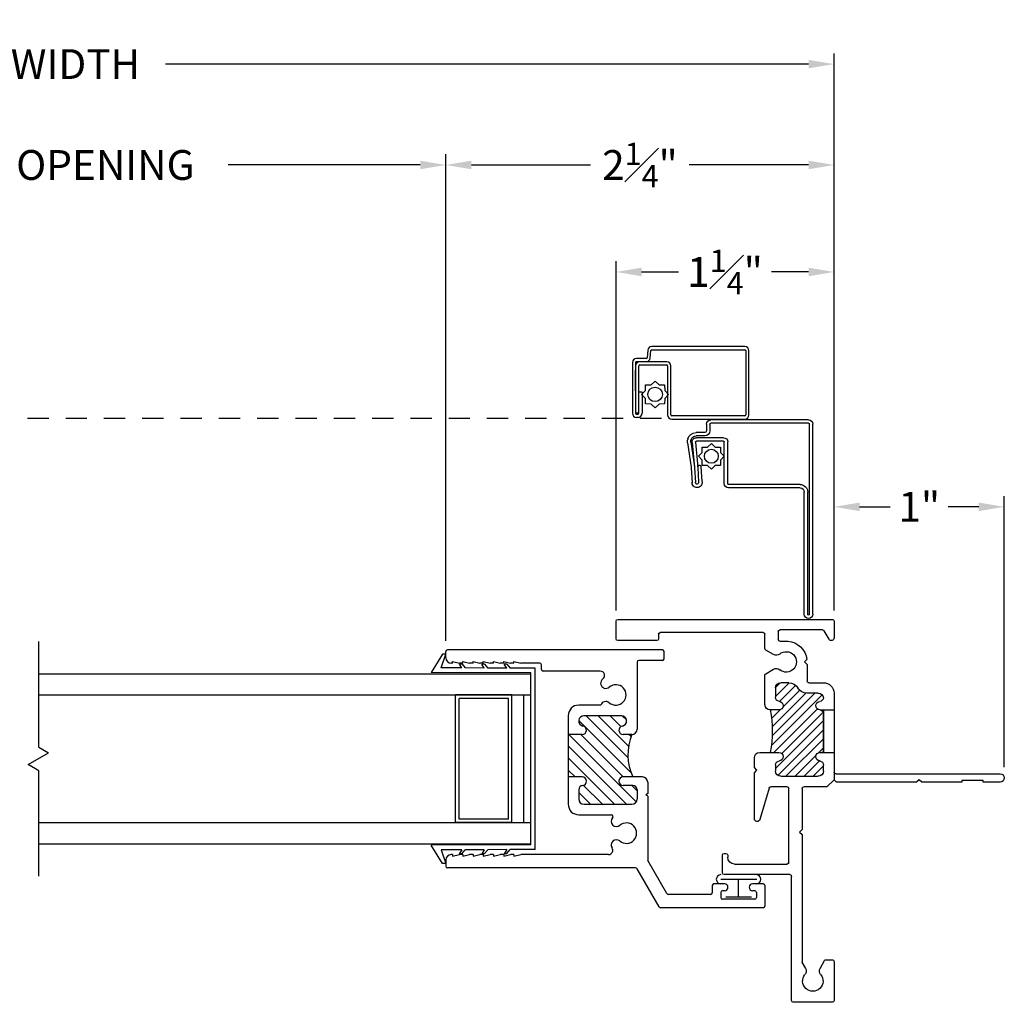
# Model space of a CAD drawing. Extents: x 5.9 to 30.9, y 7.1 to 16.4.
# Drawn here: x 25.1 to 30.9, y 7.1 to 12.9 of the extents above; entities that cross this region are included whole.
import ezdxf

# ---------------------------------------------------------------- set-up
doc = ezdxf.new("R2010")
doc.units = 0
doc.header["$LTSCALE"] = 0.3
doc.header["$MEASUREMENT"] = 0
doc.linetypes.add('8XX0-11$0$HIDDEN2', pattern=[0.1875, 0.125, -0.0625])
for name, color, linetype in [('8XX0-11$0$HIDDEN', 1, '8XX0-11$0$HIDDEN2'), ('8XX0-11$0$mi0051mi$0$PART', 7, 'Continuous'), ('920-PW-V-GLZG$0$E920pha$0$GLASS', 7, 'Continuous'), ('920-PW-V-GLZG$0$GLZG-IG', 7, 'Continuous'), ('920-PW-V-GLZG$0$GLZG-IGSG', 7, 'Continuous'), ('920-PW-V-GLZG$0$GLZG-SG', 7, 'Continuous'), ('DIM2', 7, 'Continuous'), ('EX0920$0$BRKAWAY', 7, 'Continuous'), ('EX0920$0$PART', 7, 'Continuous'), ('EX0920$0$SECTION', 7, 'Continuous'), ('EX0920$0$THRMBRK', 7, 'Continuous'), ('LAYER1', 7, 'Continuous'), ('mi0051mi$0$PART', 7, 'Continuous'), ('RF0106$0$PART', 7, 'Continuous'), ('screen14$0$PART', 7, 'Continuous'), ('VINYL', 7, 'Continuous')]:
    doc.layers.add(name, color=color, linetype=linetype)
doc.styles.add('ARCHITECTURAL', font='simplex.shx')
doc.dimstyles.new('DIM-MMSTACKED', dxfattribs={"dimscale": 0, "dimtxt": 0.175, "dimasz": 0.15, "dimexe": 0.063, "dimexo": 0.063, "dimgap": 0.07, "dimtad": 0, "dimtih": 1, "dimtoh": 1, "dimdec": 4, "dimzin": 4, "dimdsep": 46, "dimlunit": 4, "dimtxsty": 'ARCHITECTURAL', "dimcen": 0.02, "dimclrt": 7, "dimadec": 0, "dimazin": 0, "dimtfac": 0.75, "dimtdec": 4, "dimtmove": 2, "dimatfit": 3, "dimfxl": 0, "dimfrac": 1, "dimtolj": 1, "dimtzin": 4, "dimarcsym": 0})

# ---------------------------------------------------------------- blocks, each defined once
blk = doc.blocks.new('*X7')
at = {"color": 0}
for p, q in [((6.7067, 3.6308), (6.9273, 3.8514)), ((6.7067, 3.7899), (6.7682, 3.8514)), ((6.7067, 3.7368), (6.797, 3.8272)), ((6.712, 3.5831), (6.9804, 3.8514)), ((6.7514, 3.5694), (7.0334, 3.8514)), ((6.8407, 3.6057), (7.0821, 3.8471)), ((6.8449, 3.822), (6.8743, 3.8514)), ((6.8856, 3.5445), (7.1827, 3.8416)), ((6.7067, 3.6838), (6.831, 3.8081)), ((6.8467, 3.5586), (7.1053, 3.8172)), ((6.9434, 3.5493), (7.1947, 3.8006)), ((6.9966, 3.5495), (7.195, 3.7479)), ((7.113, 3.6129), (7.2118, 3.7116)), ((7.1464, 3.5932), (7.2412, 3.688)), ((7.1757, 3.5694), (7.2566, 3.6504)), ((7.046, 3.5459), (7.0982, 3.5981)), ((7.2288, 3.5696), (7.2565, 3.5973)), ((7.0924, 3.5392), (7.0967, 3.5435))]:
    blk.add_line(p, q, dxfattribs=at)
blk = doc.blocks.new('INSL920', base_point=(5.2724, 2.5786))
for p, q in [((5.2722, 2.2881), (5.2722, 2.2036)), ((5.2722, 2.2656), (5.5224, 2.2656)), ((5.5224, 2.2756), (5.5224, 2.2036))]:
    blk.add_line(p, q)
blk.add_arc((5.3974, 3.2517), 0.6846, 259.47959, 280.52041)
at = {"rotation": 180}
blk.add_blockref('*X7', (12.369, 6.117), dxfattribs=at)
blk = doc.blocks.new('EX0920', base_point=(6.2304, 2.8596))
at = {"layer": 'EX0920$0$BRKAWAY'}
for p, q in [((5.6974, 2.1886), (5.6824, 2.2036)), ((5.6474, 2.1936), (5.6474, 1.2286)), ((5.6974, 1.7186), (5.6974, 2.1886)), ((5.6824, 1.7036), (5.6974, 1.7186)), ((5.6974, 1.6886), (5.6824, 1.7036)), ((5.6974, 1.4536), (5.6974, 1.6886)), ((5.6874, 1.3286), (5.6874, 1.4536)), ((5.6874, 1.4536), (5.6974, 1.4536)), ((5.6974, 1.3286), (5.6874, 1.3286)), ((5.6974, 1.2286), (5.6974, 1.3286))]:
    blk.add_line(p, q, dxfattribs=at)
for centre, radius, start, end in [((5.6374, 2.1936), 0.01, 0, 90), ((5.6724, 1.2286), 0.025, 180, 0)]:
    blk.add_arc(centre, radius, start, end, dxfattribs=at)
at = {"layer": 'EX0920$0$PART'}
for p, q in [((4.7404, 3.4746), (4.7404, 2.2136)), ((4.8554, 3.4846), (4.7504, 3.4846)), ((4.8654, 3.2446), (4.8654, 3.4746)), ((4.8184, 2.6196), (4.8184, 3.2246)), ((4.8284, 3.2346), (4.8554, 3.2346)), ((6.1154, 2.8496), (6.1154, 2.8386)), ((6.2304, 2.8596), (6.1254, 2.8596)), ((6.2404, 2.4636), (6.2404, 2.8496)), ((6.1254, 2.8286), (6.1384, 2.8286)), ((6.1784, 2.7886), (6.1784, 2.4796)), ((5.6114, 2.6716), (5.5534, 2.6716)), ((5.6264, 2.6566), (5.6114, 2.6716)), ((5.6414, 2.6716), (5.6264, 2.6566)), ((5.9124, 2.6716), (5.6414, 2.6716)), ((4.9124, 2.6096), (4.8284, 2.6096)), ((4.9476, 2.5587), (4.9211, 2.6045)), ((5.0596, 2.6045), (5.0332, 2.5587)), ((5.2414, 2.6096), (5.0683, 2.6096)), ((5.5224, 2.6406), (5.5224, 2.5276)), ((5.7315, 2.5853), (5.9165, 2.6401)), ((5.1434, 2.5476), (5.1976, 2.5476)), ((5.2724, 2.5276), (5.2724, 2.5786)), ((5.5971, 2.5476), (5.6314, 2.5476)), ((5.7244, 2.4796), (5.7244, 2.5757)), ((4.8024, 2.2709), (4.8024, 2.5216)), ((4.8124, 2.5316), (4.8587, 2.5316)), ((4.8687, 2.5216), (4.8687, 2.4753)), ((5.1124, 2.4699), (5.1124, 2.5166)), ((5.6624, 2.5166), (5.6624, 2.2966)), ((6.1684, 2.4696), (5.7344, 2.4696)), ((6.9804, 2.4536), (6.2504, 2.4536)), ((6.9904, 2.2136), (6.9904, 2.4436)), ((4.9762, 2.3634), (4.9904, 2.3776)), ((4.9904, 2.3776), (5.0054, 2.3626)), ((5.7244, 2.2456), (5.7244, 2.3816)), ((5.7344, 2.3916), (5.9754, 2.3916)), ((5.9754, 2.3916), (5.9904, 2.4066)), ((5.9904, 2.4066), (6.0054, 2.3916)), ((6.0054, 2.3916), (6.7536, 2.3916)), ((6.7586, 2.3902), (6.7913, 2.3713)), ((5.0054, 2.3626), (5.1024, 2.3626)), ((5.1124, 2.3526), (5.1124, 2.2656)), ((5.1744, 2.2966), (5.1744, 2.3626)), ((4.8573, 2.2334), (4.8074, 2.2623)), ((5.5224, 2.2856), (5.5224, 2.2756)), ((5.6314, 2.2656), (5.5971, 2.2656)), ((6.7913, 2.2858), (6.7454, 2.2593)), ((4.7504, 2.2036), (4.8494, 2.2036)), ((5.1744, 2.2036), (5.2722, 2.2036)), ((5.5224, 2.2036), (5.6374, 2.2036)), ((5.6824, 2.2036), (5.7244, 2.2456)), ((6.7404, 2.2506), (6.7404, 2.2136)), ((6.7504, 2.2036), (6.9804, 2.2036))]:
    blk.add_line(p, q, dxfattribs=at)
for centre, radius, start, end in [((4.7504, 3.4746), 0.01, 90, 180), ((4.8554, 3.4746), 0.01, 0, 90), ((4.8554, 3.2446), 0.01, 270, 0), ((4.8284, 3.2246), 0.01, 90, 180), ((6.1254, 2.8496), 0.01, 90, 180), ((6.1254, 2.8386), 0.01, 180, 270), ((6.2304, 2.8496), 0.01, 0, 90), ((6.1384, 2.7886), 0.04, 0, 90), ((5.5534, 2.6406), 0.031, 90, 180), ((5.9124, 2.6556), 0.016, 284.99808, 90), ((4.8284, 2.6196), 0.01, 180, 270), ((4.9124, 2.5996), 0.01, 29.82476, 90), ((5.0683, 2.5996), 0.01, 90, 150.17534), ((5.2414, 2.5786), 0.031, 0, 90), ((4.9207, 2.5432), 0.031, 319.87625, 29.99998), ((5.06, 2.5432), 0.031, 149.87335, 220.1941), ((5.1434, 2.5166), 0.031, 90, 180), ((5.1976, 2.5226), 0.025, 5.73917, 90.00006), ((5.5971, 2.5226), 0.025, 90, 174.16393), ((5.6314, 2.5166), 0.031, 0, 90), ((5.7344, 2.5757), 0.01, 106.38159, 180), ((4.8124, 2.5216), 0.01, 90, 180), ((4.8587, 2.5216), 0.01, 0, 90), ((4.9904, 2.4846), 0.06, 139.93815, 40.02555), ((5.2474, 2.5276), 0.025, 185.73917, 0), ((5.5474, 2.5276), 0.025, 180, 354.35771), ((4.9904, 2.4846), 0.122, 184.34478, 263.32836), ((5.1744, 2.4699), 0.062, 179.99995, 240), ((5.7344, 2.4796), 0.01, 180, 270), ((6.1684, 2.4796), 0.01, 270, 360), ((6.2504, 2.4636), 0.01, 180, 270), ((6.9804, 2.4436), 0.01, 0, 90), ((5.1124, 2.3626), 0.062, 360, 60), ((5.7344, 2.3816), 0.01, 90, 180), ((6.7536, 2.3816), 0.01, 60, 90), ((6.8068, 2.3982), 0.031, 240, 310.08295), ((6.8654, 2.3286), 0.06, 229.91703, 130.08297), ((5.1024, 2.3526), 0.01, 0, 90), ((4.8124, 2.2709), 0.01, 179.99974, 240), ((5.1744, 2.2656), 0.062, 180, 270), ((5.2054, 2.2966), 0.031, 180, 262.42995), ((5.1976, 2.2906), 0.025, 278.43106, 354.26082), ((5.2474, 2.2856), 0.025, 5.73917, 174.26083), ((5.5474, 2.2856), 0.025, 5.83607, 180), ((5.5971, 2.2906), 0.025, 185.64229, 270), ((5.6314, 2.2966), 0.031, 270, 360), ((6.7504, 2.2506), 0.01, 120, 180), ((6.8068, 2.2589), 0.031, 49.91705, 120), ((4.7504, 2.2136), 0.01, 180, 270), ((4.8494, 2.2196), 0.016, 270, 60.04793), ((6.7504, 2.2136), 0.01, 180, 270), ((6.9804, 2.2136), 0.01, 270, 0)]:
    blk.add_arc(centre, radius, start, end, dxfattribs=at)
at = {"layer": 'EX0920$0$SECTION'}
blk.add_line((5.6374, 2.2036), (5.6824, 2.2036), dxfattribs=at)
at = {"layer": 'EX0920$0$THRMBRK'}
for p, q in [((5.5124, 2.2656), (5.2971, 2.2656)), ((5.2722, 2.2036), (5.5224, 2.2036))]:
    blk.add_line(p, q, dxfattribs=at)
for centre, radius, start, end in [((5.2971, 2.2906), 0.025, 185.73917, 269.99984), ((5.5124, 2.2756), 0.01, 270, 0)]:
    blk.add_arc(centre, radius, start, end, dxfattribs=at)
blk = doc.blocks.new('*D24')
at = {"color": 0, "lineweight": -2, "ltscale": 3.333333, "transparency": 16777216}
for p, q in [((29.8944, 9.4013), (29.8944, 10.0725)), ((30.8944, 8.4793), (30.8944, 10.0725)), ((30.0444, 10.0095), (30.2244, 10.0095)), ((30.7444, 10.0095), (30.5644, 10.0095))]:
    blk.add_line(p, q, dxfattribs=at)
at = {"color": 0, "ltscale": 3.333333, "transparency": 16777216}
for points in [[(30.0444, 10.0345), (30.0444, 9.9845), (29.8944, 10.0095)], [(30.7444, 10.0345), (30.7444, 9.9845), (30.8944, 10.0095)]]:
    blk.add_solid(points, dxfattribs=at)
at = {"color": 7, "ltscale": 3.333333, "transparency": 16777216, "insert": (30.3944, 10.0095), "char_height": 0.175, "attachment_point": 5, "style": 'ARCHITECTURAL'}
blk.add_mtext('\\A1;1"', dxfattribs=at)
blk = doc.blocks.new('*D25')
at = {"color": 0, "lineweight": -2, "ltscale": 3.333333, "transparency": 16777216}
for p, q in [((27.6134, 9.2222), (27.6134, 12.0809)), ((29.8944, 9.4013), (29.8944, 12.0809)), ((27.7634, 12.0179), (28.4641, 12.0179)), ((29.7444, 12.0179), (29.0436, 12.0179))]:
    blk.add_line(p, q, dxfattribs=at)
at = {"color": 0, "ltscale": 3.333333, "transparency": 16777216}
for points in [[(27.7634, 12.0429), (27.7634, 11.9929), (27.6134, 12.0179)], [(29.7444, 12.0429), (29.7444, 11.9929), (29.8944, 12.0179)]]:
    blk.add_solid(points, dxfattribs=at)
at = {"color": 7, "ltscale": 3.333333, "transparency": 16777216, "insert": (28.7539, 12.0179), "char_height": 0.175, "attachment_point": 5, "style": 'ARCHITECTURAL'}
blk.add_mtext('\\A1;2{\\H0.750000x;\\S1#4;}"', dxfattribs=at)
blk = doc.blocks.new('*D27')
at = {"color": 0, "lineweight": -2, "ltscale": 3.333333, "transparency": 16777216}
for p, q in [((22.4427, 9.2242), (22.4427, 12.0809)), ((27.6134, 9.2222), (27.6134, 12.0809)), ((22.5927, 12.0179), (23.7205, 12.0179)), ((27.4634, 12.0179), (26.3355, 12.0179))]:
    blk.add_line(p, q, dxfattribs=at)
at = {"color": 0, "ltscale": 3.333333, "transparency": 16777216}
for points in [[(22.5927, 12.0429), (22.5927, 11.9929), (22.4427, 12.0179)], [(27.4634, 12.0429), (27.4634, 11.9929), (27.6134, 12.0179)]]:
    blk.add_solid(points, dxfattribs=at)
at = {"color": 7, "ltscale": 3.333333, "transparency": 16777216, "insert": (25.028, 12.0179), "char_height": 0.175, "attachment_point": 5, "style": 'ARCHITECTURAL'}
blk.add_mtext('\\A1;DAYLIGHT OPENING', dxfattribs=at)
blk = doc.blocks.new('*D29')
at = {"color": 0, "lineweight": -2, "ltscale": 3.333333, "transparency": 16777216}
for p, q in [((20.1646, 11.7835), (20.1646, 12.6736)), ((29.8944, 9.4643), (29.8944, 12.6736)), ((20.3146, 12.6106), (24.0928, 12.6106)), ((29.7444, 12.6106), (25.9661, 12.6106))]:
    blk.add_line(p, q, dxfattribs=at)
at = {"color": 0, "ltscale": 3.333333, "transparency": 16777216}
for points in [[(20.3146, 12.6356), (20.3146, 12.5856), (20.1646, 12.6106)], [(29.7444, 12.6356), (29.7444, 12.5856), (29.8944, 12.6106)]]:
    blk.add_solid(points, dxfattribs=at)
at = {"color": 7, "ltscale": 3.333333, "transparency": 16777216, "insert": (25.0295, 12.6106), "char_height": 0.175, "attachment_point": 5, "style": 'ARCHITECTURAL'}
blk.add_mtext('\\A1;FRAME WIDTH', dxfattribs=at)
blk = doc.blocks.new('mi0051mi', base_point=(7.4237, 0.7852))
at = {"layer": 'mi0051mi$0$PART'}
for p, q in [((7.3785, 0.8039), (7.379, 0.8298)), ((7.379, 0.8298), (7.405, 0.8304)), ((7.405, 0.8304), (7.4237, 0.8483)), ((7.4237, 0.8483), (7.4424, 0.8304)), ((7.4424, 0.8304), (7.4683, 0.8298)), ((7.4683, 0.8298), (7.4689, 0.8039)), ((7.3605, 0.7852), (7.3785, 0.8039)), ((7.3785, 0.7665), (7.3605, 0.7852)), ((7.4689, 0.8039), (7.4868, 0.7852)), ((7.4868, 0.7852), (7.4689, 0.7665)), ((7.379, 0.7405), (7.3785, 0.7665)), ((7.405, 0.74), (7.379, 0.7405)), ((7.4237, 0.722), (7.405, 0.74)), ((7.4424, 0.74), (7.4237, 0.722)), ((7.4683, 0.7405), (7.4424, 0.74)), ((7.4689, 0.7665), (7.4683, 0.7405))]:
    blk.add_line(p, q, dxfattribs=at)
blk.add_circle((7.4237, 0.7852), 0.034, dxfattribs=at)
blk = doc.blocks.new('RF0106')
at = {"layer": 'RF0106$0$PART', "ltscale": 3.333333}
for p, q in [((-1.0543, 0.7096), (-1.0522, 0.7101)), ((-1.0324, 0.7111), (-0.8892, 0.6896)), ((-1.092, 0.61), (-1.092, 0.6611)), ((-1.072, 0.61), (-1.072, 0.6611)), ((-1.062, 0.5), (-1.062, 0.6591)), ((-1.042, 0.5), (-1.042, 0.6591)), ((-1.0362, 0.664), (-0.886, 0.6499)), ((-1.0354, 0.6913), (-0.8921, 0.6698)), ((-1.0328, 0.6837), (-0.8854, 0.6691)), ((-0.886, 0.6499), (-0.8007, 0.6456)), ((-0.8854, 0.6691), (-0.7983, 0.6647)), ((-0.8844, 0.6891), (-0.7967, 0.6846)), ((-1.142, 0.6), (-1.102, 0.6)), ((-1.142, 0.58), (-1.102, 0.58)), ((-0.804, 0.6258), (-0.8908, 0.6314)), ((-1.167, 0), (-1.167, 0.575)), ((-1.147, 0), (-1.147, 0.575)), ((-0.792, 0.495), (-1.037, 0.495)), ((-0.792, 0.475), (-1.037, 0.475)), ((-0.787, 0.05), (-0.787, 0.47)), ((-0.767, 0.05), (-0.767, 0.47)), ((-0.025, 0.025), (-0.742, 0.025)), ((-0.025, 0.005), (-0.742, 0.005)), ((0, 0), (0, 0)), ((-0.025, -0.005), (-1.142, -0.005)), ((-0.025, -0.025), (-1.142, -0.025))]:
    blk.add_line(p, q, dxfattribs=at)
for centre, radius, start, end in [((-1.042, 0.6611), 0.05, 104.21974, 180), ((-1.0399, 0.6616), 0.05, 81.45866, 104.21974), ((-1.042, 0.6611), 0.03, 104.21974, 180), ((-1.037, 0.6591), 0.025, 80.34627, 180), ((-1.0399, 0.6616), 0.03, 81.45866, 104.21974), ((-1.037, 0.6591), 0.005, 84.02083, 180), ((-1.037, 0.6591), 0.005, 80.34627, 180), ((-0.8918, 0.6421), 0.00837, 82.98079, 180.22657), ((-0.8902, 0.6413), 0.01, 175.96769, 266.37303), ((-0.8818, 0.739), 0.07, 261.45866, 266.98721), ((-0.8818, 0.739), 0.05, 261.45866, 266.98721), ((-0.799, 0.6554), 0.03, 260.34627, 0), ((-0.799, 0.6554), 0.01, 260.34627, 0), ((-0.7984, 0.6552), 0.0294, 359.55009, 93.05406), ((-0.7985, 0.6552), 0.00946, 358.63781, 98.01888), ((-1.142, 0.575), 0.025, 90, 180), ((-1.142, 0.575), 0.005, 90, 180), ((-1.102, 0.61), 0.01, 270, 0), ((-1.102, 0.61), 0.03, 270, 0), ((-1.037, 0.5), 0.025, 180, 270), ((-1.037, 0.5), 0.005, 180, 270), ((-0.792, 0.47), 0.025, 0, 90), ((-0.792, 0.47), 0.005, 0, 90), ((-0.742, 0.05), 0.045, 180, 270), ((-0.742, 0.05), 0.025, 180, 270), ((-0.025, 0), 0.025, 0, 90), ((-0.025, 0), 0.005, 0, 90), ((-0.025, 0), 0.025, 270, 0), ((-0.025, 0), 0.005, 270, 0), ((-1.142, 0), 0.025, 180, 270), ((-1.142, 0), 0.005, 180, 270)]:
    blk.add_arc(centre, radius, start, end, dxfattribs=at)
blk = doc.blocks.new('8XX0-11$0$mi0051mi', base_point=(7.4237, 0.7852))
at = {"layer": '8XX0-11$0$mi0051mi$0$PART'}
for p, q in [((7.405, 0.8304), (7.4237, 0.8483)), ((7.4237, 0.8483), (7.4424, 0.8304)), ((7.3605, 0.7852), (7.3785, 0.8039)), ((7.3785, 0.8039), (7.379, 0.8298)), ((7.379, 0.8298), (7.405, 0.8304)), ((7.4424, 0.8304), (7.4683, 0.8298)), ((7.4683, 0.8298), (7.4689, 0.8039)), ((7.4689, 0.8039), (7.4868, 0.7852)), ((7.3785, 0.7665), (7.3605, 0.7852)), ((7.379, 0.7405), (7.3785, 0.7665)), ((7.405, 0.74), (7.379, 0.7405)), ((7.4683, 0.7405), (7.4424, 0.74)), ((7.4689, 0.7665), (7.4683, 0.7405)), ((7.4868, 0.7852), (7.4689, 0.7665)), ((7.4237, 0.722), (7.405, 0.74)), ((7.4424, 0.74), (7.4237, 0.722))]:
    blk.add_line(p, q, dxfattribs=at)
blk.add_circle((7.4237, 0.7852), 0.034, dxfattribs=at)
blk = doc.blocks.new('CLMP6', base_point=(-0.513, 0.0753))
at = {"layer": 'LAYER1', "color": 0, "linetype": 'Continuous'}
for p, q in [((-0.4569, 0.5063), (-0.4569, 0.5214)), ((0.6583, 0.5051), (0.6583, 0.5205)), ((-0.4569, 0.3746), (-0.4569, 0.3896)), ((0.6583, 0.3734), (0.6583, 0.3887)), ((-0.4569, 0.2429), (-0.4569, 0.2579)), ((0.6583, 0.2417), (0.6583, 0.2569))]:
    blk.add_line(p, q, dxfattribs=at)
at = {"layer": 'VINYL', "color": 0, "linetype": 'Continuous'}
for p, q in [((-0.513, 0.6194), (-0.4052, 0.6868)), ((-0.4035, 0.1003), (-0.4052, 0.6868)), ((0.6063, 0.1003), (0.608, 0.6868)), ((0.7158, 0.6194), (0.608, 0.6868)), ((-0.5129, 0.5994), (-0.513, 0.6194)), ((-0.433, 0.6279), (-0.5129, 0.5994)), ((-0.4327, 0.5062), (-0.433, 0.6279)), ((0.6355, 0.5062), (0.6358, 0.6279)), ((0.6358, 0.6279), (0.7158, 0.5994)), ((0.7158, 0.5994), (0.7158, 0.6194)), ((-0.4327, 0.5062), (-0.4569, 0.5214)), ((-0.4569, 0.5063), (-0.4326, 0.4862)), ((-0.4323, 0.3742), (-0.4326, 0.4862)), ((0.6351, 0.3742), (0.6354, 0.4862)), ((0.6583, 0.5051), (0.6354, 0.4862)), ((0.6355, 0.5062), (0.6583, 0.5205)), ((-0.4323, 0.3742), (-0.4569, 0.3896)), ((-0.4569, 0.3746), (-0.4322, 0.3542)), ((-0.4319, 0.2422), (-0.4322, 0.3542)), ((0.6347, 0.2422), (0.6351, 0.3542)), ((0.6351, 0.3742), (0.6583, 0.3887)), ((0.6583, 0.3734), (0.6351, 0.3542)), ((-0.4319, 0.2422), (-0.4569, 0.2579)), ((-0.4569, 0.2429), (-0.4319, 0.2222)), ((0.6347, 0.2422), (0.6583, 0.2569)), ((0.6583, 0.2417), (0.6347, 0.2222)), ((-0.4314, 0.0753), (-0.4319, 0.2222)), ((0.6343, 0.0753), (0.6347, 0.2222)), ((-0.4314, 0.0753), (0.6343, 0.0753)), ((-0.4035, 0.1003), (0.6063, 0.1003))]:
    blk.add_line(p, q, dxfattribs=at)
blk = doc.blocks.new('CLMP3', base_point=(-0.7731, -1.2747))
at = {"layer": 'LAYER1', "linetype": 'Continuous'}
for p, q in [((-0.5391, -0.5149), (-0.5391, 0.5903)), ((-0.4921, 0.6003), (-0.5291, 0.6003)), ((0.6949, 0.6003), (0.7319, 0.6003)), ((0.7419, -0.6717), (0.7419, 0.5903)), ((-0.4711, 0.5603), (-0.4611, 0.5203)), ((-0.4611, 0.5603), (-0.4711, 0.5603)), ((-0.4611, 0.5603), (-0.4611, 0.5693)), ((0.6639, 0.5603), (0.6639, 0.5693)), ((0.6639, 0.5603), (0.6739, 0.5603)), ((0.6739, 0.5603), (0.6639, 0.5203)), ((-0.4711, 0.5003), (-0.4611, 0.4603)), ((-0.4611, 0.5003), (-0.4711, 0.5003)), ((-0.4611, 0.5003), (-0.4611, 0.5203)), ((-0.4611, 0.5203), (-0.4611, 0.5203)), ((0.6639, 0.5003), (0.6639, 0.5203)), ((0.6639, 0.5203), (0.6639, 0.5203)), ((0.6639, 0.5003), (0.6739, 0.5003)), ((0.6739, 0.5003), (0.6639, 0.4603)), ((-0.4611, 0.4403), (-0.4711, 0.4403)), ((-0.4711, 0.4403), (-0.4611, 0.4003)), ((-0.4611, 0.4403), (-0.4611, 0.4603)), ((0.6639, 0.4403), (0.6639, 0.4603)), ((0.6739, 0.4403), (0.6639, 0.4003)), ((0.6639, 0.4403), (0.6739, 0.4403)), ((-0.4711, 0.3803), (-0.4611, 0.3403)), ((-0.4611, 0.3803), (-0.4711, 0.3803)), ((-0.4611, 0.3803), (-0.4611, 0.4003)), ((0.6639, 0.3803), (0.6639, 0.4003)), ((0.6739, 0.3803), (0.6639, 0.3403)), ((0.6639, 0.3803), (0.6739, 0.3803)), ((-0.4611, 0.3203), (-0.4711, 0.3203)), ((-0.4711, 0.3203), (-0.4611, 0.2803)), ((-0.4611, 0.3203), (-0.4611, 0.3403)), ((0.6639, 0.3203), (0.6639, 0.3403)), ((0.6739, 0.3203), (0.6639, 0.2803)), ((0.6639, 0.3203), (0.6739, 0.3203)), ((-0.4611, 0.2603), (-0.4711, 0.2603)), ((-0.4711, 0.2603), (-0.4611, 0.2203)), ((-0.4611, 0.2603), (-0.4611, 0.2803)), ((0.6639, 0.2603), (0.6639, 0.2803)), ((0.6639, 0.2603), (0.6739, 0.2603)), ((0.6739, 0.2603), (0.6639, 0.2203)), ((-0.4611, 0.2003), (-0.4711, 0.2003)), ((-0.4711, 0.2003), (-0.4611, 0.1603)), ((-0.4611, 0.2003), (-0.4611, 0.2203)), ((0.6639, 0.2003), (0.6639, 0.2203)), ((0.6739, 0.2003), (0.6639, 0.1603)), ((0.6639, 0.2003), (0.6739, 0.2003)), ((-0.4611, -0.3557), (-0.4611, 0.1603)), ((0.6639, 0.0483), (0.6639, 0.1603)), ((0.6169, -0.3073), (0.6169, 0.0283)), ((0.6269, 0.0383), (0.6539, 0.0383)), ((-0.0051, -0.1187), (-0.1651, -0.1187)), ((-0.1651, -0.3904), (0.1066, -0.1187)), ((-0.1651, -0.4611), (0.1773, -0.1187)), ((-0.1516, -0.5183), (0.2449, -0.1218)), ((-0.0051, -0.2007), (-0.0051, -0.1187)), ((0.2449, -0.1187), (-0.0051, -0.1187)), ((-0.0051, -0.1597), (0.0359, -0.1187)), ((0.3549, -0.1187), (0.2449, -0.1187)), ((0.2449, -0.2007), (0.2449, -0.1187)), ((-0.2271, -0.1807), (-0.2271, -0.3723)), ((-0.1651, -0.249), (-0.0968, -0.1807)), ((-0.1651, -0.3197), (-0.0525, -0.207)), ((-0.1651, -0.2117), (-0.1651, -0.4927)), ((-0.0798, -0.1807), (-0.1341, -0.1807)), ((-0.0051, -0.4425), (0.2449, -0.1925)), ((0.0203, -0.4879), (0.326, -0.1821)), ((0.1089, -0.4699), (0.3549, -0.2239)), ((0.3549, -0.4312), (0.3549, -0.2112)), ((0.4169, -0.3107), (0.4169, -0.1807)), ((0.1761, -0.4734), (0.3549, -0.2947)), ((0.29, -0.4303), (0.3549, -0.3654)), ((-0.0551, -0.4987), (-0.0551, -0.4417)), ((-0.0051, -0.5547), (-0.0051, -0.4417)), ((0.2449, -0.4927), (0.2449, -0.4417)), ((0.3299, -0.4611), (0.3528, -0.4382)), ((-0.0863, -0.5237), (-0.0551, -0.4925)), ((0.2324, -0.4879), (0.2449, -0.4754)), ((-0.7681, -0.6529), (-0.5441, -0.5236)), ((-0.0801, -0.5237), (-0.1341, -0.5237)), ((-0.1174, -0.5857), (-0.1101, -0.5757)), ((-0.1028, -0.5857), (-0.1101, -0.5757)), ((0.6699, -0.5237), (0.2759, -0.5237)), ((0.6799, -0.6717), (0.6799, -0.5337)), ((-0.6901, -0.698), (-0.4957, -0.5857)), ((-0.1174, -0.5857), (-0.4957, -0.5857)), ((-0.0361, -0.5857), (-0.1028, -0.5857)), ((-0.7731, -1.2647), (-0.7731, -0.6616)), ((0.6899, -0.6817), (0.7319, -0.6817)), ((-0.6951, -0.9547), (-0.6951, -0.7066)), ((-0.6431, -0.9647), (-0.6851, -0.9647)), ((-0.6331, -1.0372), (-0.6331, -0.9747)), ((-0.7231, -1.2147), (-0.7231, -1.0247)), ((-0.6831, -1.0147), (-0.7131, -1.0147)), ((-0.6731, -1.0372), (-0.6731, -1.0247)), ((-0.6731, -1.2147), (-0.6731, -1.2022)), ((-0.6331, -1.2647), (-0.6331, -1.2022)), ((-0.6831, -1.2247), (-0.7131, -1.2247)), ((-0.6431, -1.2747), (-0.7631, -1.2747))]:
    blk.add_line(p, q, dxfattribs=at)
for centre, radius, start, end in [((-0.5291, 0.5903), 0.01, 90, 180), ((-0.4921, 0.5693), 0.031, 0, 90), ((0.6949, 0.5693), 0.031, 90, 180), ((0.7319, 0.5903), 0.01, 0, 90), ((0.6269, 0.0283), 0.01, 90, 180), ((0.6539, 0.0483), 0.01, 270, 0), ((-0.1651, -0.1807), 0.062, 90, 180.00001), ((0.3549, -0.1807), 0.062, 0.00001, 89.99999), ((-0.1341, -0.2117), 0.031, 90, 180), ((-0.0798, -0.2057), 0.025, 5.73917, 90), ((-0.0301, -0.2007), 0.025, 185.73917, 0), ((0.2699, -0.2007), 0.025, 180, 349.09346), ((0.3244, -0.2112), 0.0305, 0, 169.09346), ((0.4073, -0.3401), 0.031, 319.91706, 71.91105), ((0.5465, -0.3401), 0.031, 35.87839, 220.08295), ((0.5919, -0.3073), 0.025, 215.87839, 0), ((-0.4361, -0.3557), 0.025, 180.00001, 304.07397), ((-0.4047, -0.4021), 0.031, 319.91705, 124.07397), ((-0.2653, -0.4021), 0.0311, 48.01085, 220.03341), ((-0.2371, -0.3723), 0.01, 222.06166, 0), ((0.4769, -0.3987), 0.06, 139.91705, 40.08295), ((-0.3351, -0.4607), 0.06, 139.91705, 40.03341), ((-0.0301, -0.4417), 0.025, 0, 179.99999), ((0.2699, -0.4417), 0.025, 10.90654, 180.00001), ((0.3244, -0.4312), 0.0305, 190.90654, 0), ((-0.5491, -0.5149), 0.01, 300, 0), ((-0.1341, -0.4927), 0.031, 180, 270), ((-0.0801, -0.4987), 0.025, 270, 0), ((0.1263, -0.7833), 0.3139, 67.78727, 114.74052), ((0.2759, -0.4927), 0.031, 180, 270), ((-0.0361, -0.5547), 0.031, 270, 359.99999), ((0.6699, -0.5337), 0.01, 0, 90), ((-0.7631, -0.6616), 0.01, 120, 180), ((0.6899, -0.6717), 0.01, 180, 270), ((0.7319, -0.6717), 0.01, 270, 0), ((-0.6851, -0.7066), 0.01, 120, 180), ((-0.6851, -0.9547), 0.01, 180, 270), ((-0.6431, -0.9747), 0.01, 0, 90), ((-0.7131, -1.0247), 0.01, 90, 180), ((-0.6831, -1.0247), 0.01, 0, 90), ((-0.6531, -1.0372), 0.02, 180, 0), ((-0.6531, -1.2022), 0.02, 0, 180), ((-0.7631, -1.2647), 0.01, 180, 270), ((-0.7131, -1.2147), 0.01, 180, 270), ((-0.6831, -1.2147), 0.01, 270, 0), ((-0.6431, -1.2647), 0.01, 270, 0)]:
    blk.add_arc(centre, radius, start, end, dxfattribs=at)
blk = doc.blocks.new('CLMP1', base_point=(-0.7101, -1.2506))
at = {"layer": 'LAYER1', "color": 0, "linetype": 'Continuous'}
for p, q in [((-0.606, -1.0159), (-0.606, -1.2259)), ((-0.7101, -1.0447), (-0.7101, -1.1947)), ((-0.7101, -1.1197), (-0.606, -1.1197))]:
    blk.add_line(p, q, dxfattribs=at)
for centre, start, end in [((-0.606, -1.0159), 0, 180), ((-0.606, -1.2236), 180, 0)]:
    blk.add_arc(centre, 0.0271, start, end, dxfattribs=at)
blk = doc.blocks.new('*D47')
at = {"color": 0, "lineweight": -2, "ltscale": 3.333333, "transparency": 16777216}
for p, q in [((28.6134, 9.4013), (28.6134, 11.4524)), ((29.8944, 9.4013), (29.8944, 11.4524)), ((28.7634, 11.3894), (28.9807, 11.3894)), ((29.7444, 11.3894), (29.527, 11.3894))]:
    blk.add_line(p, q, dxfattribs=at)
at = {"color": 0, "ltscale": 3.333333, "transparency": 16777216}
for points in [[(28.7634, 11.4144), (28.7634, 11.3644), (28.6134, 11.3894)], [(29.7444, 11.4144), (29.7444, 11.3644), (29.8944, 11.3894)]]:
    blk.add_solid(points, dxfattribs=at)
at = {"color": 7, "ltscale": 3.333333, "transparency": 16777216, "insert": (29.2539, 11.3894), "char_height": 0.175, "attachment_point": 5, "style": 'ARCHITECTURAL'}
blk.add_mtext('\\A1;1{\\H0.750000x;\\S1#4;}"', dxfattribs=at)

msp = doc.modelspace()

# ---------------------------------------------------------------- linework, layer by layer
at = {"layer": '8XX0-11$0$HIDDEN', "ltscale": 3.333333}
msp.add_line((21.33028, 10.53043), (28.92521, 10.53043), dxfattribs=at)
at = {"layer": '920-PW-V-GLZG$0$E920pha$0$GLASS', "linetype": 'Continuous'}
for p, q in [((25.2217, 9.02909), (28.11336, 9.02909)), ((28.11336, 8.90409), (28.11336, 9.02909)), ((25.2217, 8.90409), (28.11336, 8.90409)), ((27.67113, 8.15409), (27.67113, 8.90409)), ((28.00113, 8.90409), (27.67113, 8.90409)), ((27.69113, 8.17409), (27.69113, 8.88409)), ((27.98113, 8.88409), (27.69113, 8.88409)), ((27.98113, 8.17409), (27.98113, 8.88409)), ((28.00113, 8.15409), (28.00113, 8.90409)), ((28.07113, 8.15409), (28.07113, 8.90409)), ((27.98113, 8.17409), (27.69113, 8.17409)), ((25.2217, 8.15409), (28.11336, 8.15409)), ((28.00113, 8.15409), (27.67113, 8.15409)), ((28.11336, 8.02909), (28.11336, 8.15409)), ((25.2217, 8.02909), (28.11336, 8.02909))]:
    msp.add_line(p, q, dxfattribs=at)
at = {"layer": '920-PW-V-GLZG$0$GLZG-IG'}
for p, q in [((25.2217, 8.5965), (25.2217, 9.21829)), ((25.15944, 8.49464), (25.27879, 8.56355)), ((25.2217, 8.5965), (25.27879, 8.56355)), ((25.2217, 8.4587), (25.15944, 8.49464)), ((25.2217, 8.05554), (25.2217, 8.4587))]:
    msp.add_line(p, q, dxfattribs=at)
at = {"layer": '920-PW-V-GLZG$0$GLZG-IGSG'}
for p, q in [((25.2217, 8.5965), (25.2217, 8.71121)), ((25.15944, 8.49464), (25.27879, 8.56355)), ((25.2217, 8.5965), (25.27879, 8.56355)), ((25.2217, 8.4587), (25.15944, 8.49464)), ((25.2217, 7.83989), (25.2217, 8.4587))]:
    msp.add_line(p, q, dxfattribs=at)
at = {"layer": '920-PW-V-GLZG$0$GLZG-SG'}
msp.add_line((25.2217, 8.5965), (25.2217, 8.71121), dxfattribs=at)
at = {"layer": 'LAYER1', "color": 5, "linetype": 'Continuous'}
msp.add_line((28.42877, 9.16917), (28.42877, 9.16917), dxfattribs=at)
at = {"layer": 'screen14$0$PART'}
for p, q in [((29.37041, 10.95099), (28.82341, 10.95099)), ((28.79071, 10.88099), (28.73341, 10.88099)), ((28.7995, 10.92909), (28.79569, 10.88556)), ((28.81462, 10.8839), (28.81842, 10.92743)), ((28.82341, 10.93199), (29.37041, 10.93199)), ((29.37541, 10.92699), (29.37541, 10.54899)), ((29.39441, 10.54899), (29.39441, 10.92699)), ((28.70941, 10.85699), (28.70941, 10.55899)), ((28.72841, 10.85699), (28.72841, 10.55899)), ((28.91141, 10.86199), (28.73341, 10.86199)), ((28.74741, 10.55899), (28.74741, 10.83799)), ((28.75241, 10.84299), (28.91141, 10.84299)), ((28.91641, 10.83799), (28.91641, 10.54899)), ((28.93541, 10.54899), (28.93541, 10.83799)), ((28.72841, 10.69014), (28.72841, 10.81197)), ((29.37041, 10.54399), (28.94041, 10.54399)), ((28.94041, 10.52499), (29.37041, 10.52499))]:
    msp.add_line(p, q, dxfattribs=at)
at = {"layer": 'screen14$0$PART', "ltscale": 3.333333}
for p, q in [((28.76641, 10.68299), (28.74741, 10.68299)), ((28.76641, 10.68299), (28.76641, 10.55899)), ((28.74741, 10.55899), (28.72841, 10.55899)), ((28.73341, 10.55399), (28.74241, 10.55399)), ((28.74241, 10.53499), (28.73341, 10.53499))]:
    msp.add_line(p, q, dxfattribs=at)
at = {"layer": 'screen14$0$PART'}
for centre, radius, start, end in [((28.82341, 10.92699), 0.024, 90, 175), ((29.37041, 10.92699), 0.024, 0, 90), ((28.73341, 10.85699), 0.024, 90, 180), ((28.79071, 10.88599), 0.005, 270, 355), ((28.79071, 10.88599), 0.024, 270, 355), ((28.82341, 10.92699), 0.005, 90, 175), ((29.37041, 10.92699), 0.005, 0, 90), ((28.73341, 10.85699), 0.005, 90, 180), ((28.75241, 10.83799), 0.024, 90, 180), ((28.75241, 10.83799), 0.005, 90, 180), ((28.91141, 10.83799), 0.024, 0, 90), ((28.91141, 10.83799), 0.005, 0, 90), ((28.73341, 10.55899), 0.024, 180, 270), ((28.73341, 10.55899), 0.005, 180, 270), ((28.94041, 10.54899), 0.024, 180, 270), ((28.94041, 10.54899), 0.005, 180, 270), ((29.37041, 10.54899), 0.005, 270, 0), ((29.37041, 10.54899), 0.024, 270, 0)]:
    msp.add_arc(centre, radius, start, end, dxfattribs=at)
at = {"layer": 'screen14$0$PART', "ltscale": 3.333333}
for radius, end in [(0.005, 360), (0.024, 0)]:
    msp.add_arc((28.74241, 10.55899), radius, 270, end, dxfattribs=at)

# ---------------------------------------------------------------- block references
at = {"ltscale": 3.333333}
for name, p, xscale, yscale, zscale in [('8XX0-11$0$mi0051mi', (28.84288, 10.66984), 1.25, 1.25, 1.25), ('mi0051mi', (29.17338, 10.30647), 1.2, 1.2, 1.2)]:
    msp.add_blockref(name, p, dxfattribs=dict(at, xscale=xscale, yscale=yscale, zscale=zscale))
at = {"xscale": -1, "rotation": 90}
for name, p in [('EX0920', (29.23836, 7.85835)), ('INSL920', (29.51936, 8.81635))]:
    msp.add_blockref(name, p, dxfattribs=at)
at = {"rotation": 90}
for name, p in [('CLMP6', (28.13836, 7.91426)), ('CLMP3', (29.48836, 7.65417)), ('CLMP1', (29.46428, 7.71712))]:
    msp.add_blockref(name, p, dxfattribs=at)
at = {"layer": 'DIM2', "ltscale": 3.333333, "xscale": -1, "rotation": 90}
msp.add_blockref('RF0106', (29.74436, 9.35373), dxfattribs=at)

# ---------------------------------------------------------------- dimensions: what is measured, and where the dimension line sits
at = {"ltscale": 3.333333}
for base, p1, p2, text, picture, middle in [((20.16461, 12.6106), (29.89436, 9.40135), (20.16461, 11.72052), 'FRAME WIDTH', '*D29', (25.02948, 12.6106)), ((27.61336, 12.01787), (22.44268, 9.16124), (27.61336, 9.15917), 'DAYLIGHT OPENING', '*D27', (25.02802, 12.01787))]:
    dim = msp.add_linear_dim(base=base, p1=p1, p2=p2, text=text, dimstyle='DIM-MMSTACKED', override={"dimscale": 1, "dimpost": '\\X'}, dxfattribs=at)
    dim.commit()
    dim.dimension.update_dxf_attribs({"geometry": picture, "text_midpoint": middle})
for base, p1, p2, picture, middle in [((29.89436, 12.01787), (27.61336, 9.15917), (29.89436, 9.33835), '*D25', (28.75386, 12.01787)), ((28.61336, 11.38943), (29.89436, 9.33835), (28.61336, 9.33835), '*D47', (29.25386, 11.38943)), ((30.89436, 10.00955), (29.89436, 9.33835), (30.89436, 8.41635), '*D24', (30.39436, 10.00955))]:
    dim = msp.add_linear_dim(base=base, p1=p1, p2=p2, dimstyle='DIM-MMSTACKED', override={"dimscale": 1, "dimpost": '\\X'}, dxfattribs=at)
    dim.commit()
    dim.dimension.update_dxf_attribs({"geometry": picture, "text_midpoint": middle})

doc.saveas('drawing.dxf')
